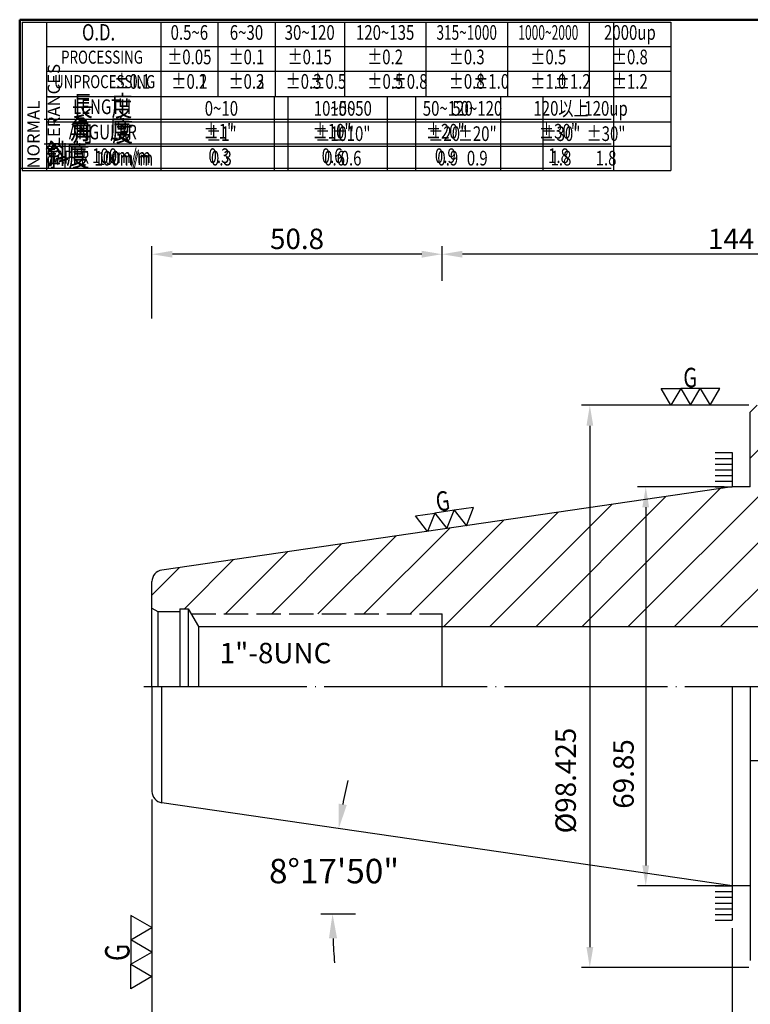
# Model space of a CAD drawing. Extents: x 1 to 279, y 5 to 195.
# Drawn here: x 1 to 91, y 75 to 195 of the extents above; entities that cross this region are included whole.
import ezdxf
from ezdxf.enums import TextEntityAlignment as Align

# ---------------------------------------------------------------- set-up
doc = ezdxf.new("R2010")
doc.units = 0
doc.header["$PDMODE"] = 3
doc.linetypes.add('CENTER', pattern=[22, 20, -1, 0, -1])
doc.linetypes.add('HIDDEN', pattern=[4, 3, -1])
doc.layers.get('DEFPOINTS').update_dxf_attribs({"linetype": 'CONTINUOUS', "lineweight": 18})
for name, color, linetype, lineweight in [('圖層1', 1, 'CENTER', 18), ('圖層2', 2, 'CONTINUOUS', 35), ('圖層3', 3, 'HIDDEN', 30), ('圖層4', 4, 'CONTINUOUS', 18), ('圖層6', 30, 'CONTINUOUS', 50)]:
    doc.layers.add(name, color=color, linetype=linetype, lineweight=lineweight)
doc.styles.add('CNS', font='romans.shx', dxfattribs={"width": 0.75, "bigfont": 'chineset.shx'})
doc.dimstyles.get("Standard").update_dxf_attribs({"dimtxt": 0.18, "dimasz": 0.18, "dimexe": 0.18, "dimexo": 0.0625, "dimgap": 0.09, "dimtad": 0, "dimtih": 1, "dimtoh": 1, "dimdec": 4, "dimzin": 0, "dimdsep": 46, "dimtxsty": 'Standard', "dimcen": 0.09, "dimadec": 0, "dimazin": 0, "dimtfac": 1, "dimtdec": 4, "dimtofl": 0, "dimtmove": 0, "dimatfit": 3, "dimfxl": 0, "dimtolj": 1, "dimtzin": 0, "dimarcsym": 0})

# ---------------------------------------------------------------- blocks, each defined once
blk = doc.blocks.new('*D8')
at = {"layer": 'DEFPOINTS', "color": 0, "lineweight": -3}
for p in [(52.93, 166.63), (52.93, 162.37), (123.78, 162.37)]:
    blk.add_point(p, dxfattribs=at)
at = {"layer": '圖層4', "lineweight": -2}
for p, q in [((52.93, 163.37), (52.93, 167.63)), ((121.28, 166.63), (55.43, 166.63)), ((123.78, 163.37), (123.78, 167.63))]:
    blk.add_line(p, q, dxfattribs=at)
at = {"layer": '圖層4', "lineweight": -3}
for points in [[(55.43, 167.05), (55.43, 166.21), (52.93, 166.63)], [(121.28, 167.05), (121.28, 166.21), (123.78, 166.63)]]:
    blk.add_solid(points, dxfattribs=at)
at = {"layer": '圖層4', "color": 3, "lineweight": -3, "insert": (88.36, 168.51), "char_height": 2.5, "attachment_point": 5, "style": 'CNS'}
blk.add_mtext('\\A1;144', dxfattribs=at)
blk = doc.blocks.new('*D12')
at = {"layer": 'DEFPOINTS', "color": 0, "lineweight": -3}
for p in [(17.37, 166.63), (52.93, 162.37), (17.37, 157.74)]:
    blk.add_point(p, dxfattribs=at)
at = {"layer": '圖層4', "lineweight": -2}
for p, q in [((17.37, 158.74), (17.37, 167.63)), ((50.43, 166.63), (19.87, 166.63)), ((52.93, 163.37), (52.93, 167.63))]:
    blk.add_line(p, q, dxfattribs=at)
at = {"layer": '圖層4', "lineweight": -3}
for points in [[(19.87, 167.05), (19.87, 166.21), (17.37, 166.63)], [(50.43, 167.05), (50.43, 166.21), (52.93, 166.63)]]:
    blk.add_solid(points, dxfattribs=at)
at = {"layer": '圖層4', "color": 3, "lineweight": -3, "insert": (35.15, 168.51), "char_height": 2.5, "attachment_point": 5, "style": 'CNS'}
blk.add_mtext('\\A1;50.8', dxfattribs=at)
blk = doc.blocks.new('*D18')
at = {"layer": 'DEFPOINTS', "color": 0, "lineweight": -3}
for p in [(182.58, 101.41), (88.49, 84.02), (182.58, 54.15)]:
    blk.add_point(p, dxfattribs=at)
at = {"layer": '圖層4', "lineweight": -2}
for p, q in [((182.58, 100.41), (182.58, 53.15)), ((88.49, 83.02), (88.49, 53.15)), ((90.99, 54.15), (180.08, 54.15))]:
    blk.add_line(p, q, dxfattribs=at)
at = {"layer": '圖層4', "lineweight": -3}
for points in [[(90.99, 54.57), (90.99, 53.73), (88.49, 54.15)], [(180.08, 54.57), (180.08, 53.73), (182.58, 54.15)]]:
    blk.add_solid(points, dxfattribs=at)
at = {"layer": '圖層4', "color": 3, "lineweight": -3, "insert": (135.54, 56.02), "char_height": 2.5, "attachment_point": 5, "style": 'CNS'}
blk.add_mtext('\\A1;190.2', dxfattribs=at)
blk = doc.blocks.new('*D9')
at = {"layer": 'DEFPOINTS', "color": 0, "lineweight": -3}
for p in [(182.58, 101.41), (17.37, 100.8), (182.58, 46.8)]:
    blk.add_point(p, dxfattribs=at)
at = {"layer": '圖層4', "lineweight": -2}
for p, q in [((182.58, 100.41), (182.58, 45.8)), ((17.37, 99.8), (17.37, 45.8)), ((19.87, 46.8), (180.08, 46.8))]:
    blk.add_line(p, q, dxfattribs=at)
at = {"layer": '圖層4', "lineweight": -3}
for points in [[(19.87, 47.22), (19.87, 46.39), (17.37, 46.8)], [(180.08, 47.22), (180.08, 46.39), (182.58, 46.8)]]:
    blk.add_solid(points, dxfattribs=at)
at = {"layer": '圖層4', "color": 3, "lineweight": -3, "insert": (99.98, 48.68), "char_height": 2.5, "attachment_point": 5, "style": 'CNS'}
blk.add_mtext('\\A1;291.8', dxfattribs=at)
blk = doc.blocks.new('*D11')
at = {"layer": 'DEFPOINTS', "color": 0, "lineweight": -3}
for p in [(18.57, 99.41), (39.84, 92.77), (88.49, 89.22), (38.09, 85.78), (42.31, 85.78)]:
    blk.add_point(p, dxfattribs=at)
at = {"layer": '圖層4', "lineweight": -2}
for start, end in [(166.9638, 169.3333), (182.3695, 184.739)]:
    blk.add_arc((112.05, 85.78), 72.55, start, end, dxfattribs=at)
at = {"layer": '圖層4', "lineweight": -3}
for points in [[(41.25, 99.13), (40.26, 99.29), (40.26, 96.25)], [(39.06, 82.77), (40.06, 82.79), (39.5, 85.78)]]:
    blk.add_solid(points, dxfattribs=at)
at = {"layer": '圖層4', "color": 3, "lineweight": -3, "insert": (39.69, 91.03), "char_height": 3, "attachment_point": 5, "style": 'CNS'}
blk.add_mtext('\\A1;8°17\'50"', dxfattribs=at)
blk = doc.blocks.new('*D10')
at = {"layer": 'DEFPOINTS', "color": 0, "lineweight": -3}
for p in [(17.37, 100.8), (88.49, 85.02), (88.49, 54.15)]:
    blk.add_point(p, dxfattribs=at)
at = {"layer": '圖層4', "lineweight": -2}
for p, q in [((17.37, 99.8), (17.37, 53.15)), ((88.49, 84.02), (88.49, 53.15)), ((19.87, 54.15), (85.99, 54.15))]:
    blk.add_line(p, q, dxfattribs=at)
at = {"layer": '圖層4', "lineweight": -3}
for points in [[(19.87, 54.57), (19.87, 53.73), (17.37, 54.15)], [(85.99, 54.57), (85.99, 53.73), (88.49, 54.15)]]:
    blk.add_solid(points, dxfattribs=at)
at = {"layer": '圖層4', "color": 3, "lineweight": -3, "insert": (36.63, 57.3), "char_height": 2.5, "attachment_point": 5, "style": 'CNS'}
blk.add_mtext('\\A1;101.6', dxfattribs=at)
blk = doc.blocks.new('*D15')
at = {"layer": 'DEFPOINTS', "color": 0, "lineweight": -3}
for p in [(91.55, 148.11), (71.04, 79.21), (91.55, 79.21)]:
    blk.add_point(p, dxfattribs=at)
at = {"layer": '圖層4', "lineweight": -2}
for p, q in [((90.55, 148.11), (70.04, 148.11)), ((71.04, 145.61), (71.04, 81.71)), ((90.55, 79.21), (70.04, 79.21))]:
    blk.add_line(p, q, dxfattribs=at)
at = {"layer": '圖層4', "lineweight": -3}
for points in [[(70.63, 145.61), (71.46, 145.61), (71.04, 148.11)], [(70.63, 81.71), (71.46, 81.71), (71.04, 79.21)]]:
    blk.add_solid(points, dxfattribs=at)
at = {"layer": '圖層4', "color": 3, "lineweight": -3, "insert": (68.08, 102.12), "char_height": 2.5, "attachment_point": 5, "rotation": 90, "style": 'CNS'}
blk.add_mtext('\\A1;%%C98.425', dxfattribs=at)
blk = doc.blocks.new('*D14')
at = {"layer": 'DEFPOINTS', "color": 0, "lineweight": -3}
for p in [(88.49, 138.11), (77.9, 89.22), (88.49, 89.22)]:
    blk.add_point(p, dxfattribs=at)
at = {"layer": '圖層4', "lineweight": -2}
for p, q in [((87.49, 138.11), (76.9, 138.11)), ((77.9, 135.61), (77.9, 91.72)), ((87.49, 89.22), (76.9, 89.22))]:
    blk.add_line(p, q, dxfattribs=at)
at = {"layer": '圖層4', "lineweight": -3}
for points in [[(77.48, 135.61), (78.31, 135.61), (77.9, 138.11)], [(77.48, 91.72), (78.31, 91.72), (77.9, 89.22)]]:
    blk.add_solid(points, dxfattribs=at)
at = {"layer": '圖層4', "color": 3, "lineweight": -3, "insert": (75.17, 102.93), "char_height": 2.5, "attachment_point": 5, "rotation": 90, "style": 'CNS'}
blk.add_mtext('\\A1;69.85', dxfattribs=at)

msp = doc.modelspace()

# ---------------------------------------------------------------- hatches: boundary and pattern name
at = {"layer": '圖層4', "lineweight": -3}
h = msp.add_hatch(dxfattribs=at)
h.set_pattern_fill('_USER', color=256, scale=4, angle=45, style=0, pattern_type=0)
h.set_pattern_definition([(45, (0, 0), (-2.82843, 2.82843), [])])
h.paths.add_polyline_path([(147.2351, 131.16279), (122.83857, 131.16279, -0.198912367), (117.88882, 133.21304), (112.99157, 138.11029), (102.38657, 138.11029, -0.414213562), (101.82657, 138.67029), (101.82657, 147.27154, 0.414213562), (100.98657, 148.11154), (98.78619, 148.11154), (97.66029, 146.16143), (97.66029, 145.61345), (94.97551, 145.61345), (94.97551, 146.16143), (93.84962, 148.11154), (91.55407, 148.11154, 0.414213562), (90.71407, 147.27154), (90.71407, 138.11029), (88.49157, 138.11029), (51.15568, 132.66544), (51.15568, 132.66544), (51.15568, 132.66544), (18.56954, 127.91326, 0.372407339), (17.37157, 126.52791), (17.37157, 123.23253), (18.07157, 122.82838), (20.76657, 122.82838), (20.76657, 123.17838), (21.81657, 123.17838), (22.17776, 122.55279), (52.93157, 122.55279), (52.93157, 121.01279), (123.77902, 121.01279), (123.77902, 119.26279), (144.07902, 119.26279), (144.77902, 119.96279), (144.77902, 121.36279), (148.63879, 121.36279)])
h.paths.add_polyline_path([(169.27902, 130.11279, 0.414213562), (168.22902, 131.16279), (149.25551, 131.16279), (150.6592, 121.36279), (156.67902, 121.36279), (156.67902, 122.76279), (161.57902, 122.76279), (161.57902, 121.91143), (181.67515, 124.73576, 0.392637481), (182.57677, 125.84417, 0.433502085), (181.52902, 126.96279), (181.17902, 127.13779), (171.90402, 127.13779), (171.37902, 126.61279), (169.27902, 126.61279)])
h = msp.add_hatch(dxfattribs=at)
h.set_pattern_fill('_USER', color=256, scale=0.7, style=0, pattern_type=0)
h.set_pattern_definition([(0, (-24.9139, 187.8103), (0, -0.7), [])])
h.paths.add_polyline_path([(88.49157, 137.69766), (86.39157, 137.69766), (86.39157, 142.59766), (88.49157, 142.59766)])
h = msp.add_hatch(dxfattribs=at)
h.set_pattern_fill('_USER', color=256, scale=0.7, style=0, pattern_type=0)
h.set_pattern_definition([(0, (-24.9139, 39.5153), (0, 0.7), [])])
h.paths.add_polyline_path([(88.49157, 89.62792), (86.39157, 89.62792), (86.39157, 84.72792), (88.49157, 84.72792)])

# ---------------------------------------------------------------- linework, layer by layer
at = {"layer": '圖層1', "lineweight": -3}
msp.add_line((16.37157, 113.66279), (183.57902, 113.66279), dxfattribs=at)
at = {"layer": '圖層2', "lineweight": -3}
for p, q in [((4.45263, 185.9717), (80.95263, 185.9717)), ((4.45263, 185.9717), (73.95263, 185.9717)), ((90.71407, 138.11029), (90.71407, 147.27154)), ((88.49157, 138.11029), (18.56954, 127.91326)), ((90.71407, 138.11029), (88.49157, 138.11029)), ((17.37157, 113.66279), (17.37157, 126.52791)), ((17.37157, 123.23253), (18.07157, 122.82838)), ((20.76657, 123.17838), (20.76657, 113.66279)), ((20.76657, 123.17838), (21.81657, 123.17838)), ((21.81657, 123.17838), (21.81657, 113.66279)), ((21.81657, 123.17838), (21.81657, 123.17838)), ((21.81657, 123.17838), (23.06688, 121.01279)), ((18.07157, 122.82838), (20.76657, 122.82838)), ((52.93157, 113.66279), (52.93157, 122.55279)), ((23.06688, 121.01279), (123.77902, 121.01279)), ((23.06688, 121.01279), (23.06688, 113.66279)), ((17.37157, 113.66279), (17.37157, 100.79767)), ((88.49157, 113.66279), (88.49157, 89.21529)), ((90.71407, 113.66279), (90.71407, 80.05404)), ((90.71407, 104.59499), (101.82657, 104.59499)), ((88.49157, 89.21529), (18.56954, 99.41232)), ((90.71407, 89.21529), (88.49157, 89.21529))]:
    msp.add_line(p, q, dxfattribs=at)
for centre, start, end in [((18.77157, 126.52791), 98.2972, 180), ((18.77157, 100.79767), 180, 261.7028)]:
    msp.add_arc(centre, 1.4, start, end, dxfattribs=at)
at = {"layer": '圖層3', "lineweight": -3}
msp.add_line((22.17776, 122.55279), (52.93157, 122.55279), dxfattribs=at)
at = {"layer": '圖層4', "lineweight": -3}
for p, q in [((1.45263, 195.0717), (80.95263, 195.0717)), ((1.45263, 195.0717), (1.45263, 176.8717)), ((1.45263, 195.0717), (1.45263, 176.8717)), ((4.45263, 195.0717), (4.45263, 176.8717)), ((4.45263, 195.0717), (4.45263, 176.8717)), ((18.45263, 195.0717), (18.45263, 185.9717)), ((25.45263, 195.0717), (25.45263, 185.9717)), ((32.45263, 195.0717), (32.45263, 185.9717)), ((40.95263, 195.0717), (40.95263, 185.9717)), ((50.95263, 195.0717), (50.95263, 185.9717)), ((60.95263, 195.0717), (60.95263, 185.9717)), ((70.95263, 195.0717), (70.95263, 185.9717)), ((73.95263, 195.0717), (73.95263, 176.8717)), ((80.95263, 195.0717), (80.95263, 176.8717)), ((4.45263, 192.0717), (80.95263, 192.0717)), ((4.45263, 189.0717), (80.95263, 189.0717)), ((18.45263, 185.9717), (18.45263, 176.8717)), ((18.45263, 185.9717), (18.45263, 176.8717)), ((18.45263, 185.9717), (18.45263, 176.8717)), ((32.32763, 185.9717), (32.32763, 176.8717)), ((32.32763, 185.9717), (32.32763, 176.8717)), ((34.07763, 176.8717), (34.07763, 185.9717)), ((46.20263, 185.9717), (46.20263, 176.8717)), ((46.20263, 185.9717), (46.20263, 176.8717)), ((49.70263, 176.8717), (49.70263, 185.9717)), ((60.07763, 185.9717), (60.07763, 176.8717)), ((60.07763, 185.9717), (60.07763, 176.8717)), ((65.32763, 176.8717), (65.32763, 185.9717)), ((4.15263, 183.1717), (73.65263, 183.1717)), ((4.15263, 183.1717), (73.65263, 183.1717)), ((4.45263, 182.8717), (80.95263, 182.8717)), ((4.45263, 182.8717), (73.95263, 182.8717)), ((4.45263, 182.8717), (73.95263, 182.8717)), ((4.45263, 182.8717), (73.95263, 182.8717)), ((4.45263, 182.8717), (73.95263, 182.8717)), ((4.45263, 182.8717), (73.95263, 182.8717)), ((4.45263, 182.8717), (73.95263, 182.8717)), ((4.15263, 180.1717), (73.65263, 180.1717)), ((4.15263, 180.1717), (73.65263, 180.1717)), ((4.15263, 180.1717), (73.65263, 180.1717)), ((4.15263, 180.1717), (73.65263, 180.1717)), ((4.15263, 180.1717), (73.65263, 180.1717)), ((4.45263, 179.8717), (80.95263, 179.8717)), ((4.45263, 179.8717), (73.95263, 179.8717)), ((4.45263, 179.8717), (73.95263, 179.8717)), ((4.45263, 179.8717), (73.95263, 179.8717)), ((4.45263, 179.8717), (73.95263, 179.8717)), ((4.45263, 179.8717), (73.95263, 179.8717)), ((4.45263, 179.8717), (73.95263, 179.8717)), ((4.45263, 179.8717), (73.95263, 179.8717)), ((4.45263, 179.8717), (73.95263, 179.8717)), ((4.45263, 179.8717), (73.95263, 179.8717)), ((4.45263, 179.8717), (73.95263, 179.8717)), ((4.45263, 179.8717), (73.95263, 179.8717)), ((1.15263, 177.1717), (73.65263, 177.1717)), ((1.15263, 177.1717), (73.65263, 177.1717)), ((1.15263, 177.1717), (73.65263, 177.1717)), ((1.15263, 177.1717), (73.65263, 177.1717)), ((1.15263, 177.1717), (73.65263, 177.1717)), ((1.15263, 177.1717), (73.65263, 177.1717)), ((1.15263, 177.1717), (73.65263, 177.1717)), ((1.15263, 177.1717), (73.65263, 177.1717)), ((1.15263, 177.1717), (73.65263, 177.1717)), ((1.45263, 176.8717), (80.95263, 176.8717)), ((1.45263, 176.8717), (73.95263, 176.8717)), ((1.45263, 176.8717), (73.95263, 176.8717)), ((1.45263, 176.8717), (73.95263, 176.8717)), ((1.45263, 176.8717), (73.95263, 176.8717)), ((1.45263, 176.8717), (73.95263, 176.8717)), ((1.45263, 176.8717), (73.95263, 176.8717)), ((1.45263, 176.8717), (73.95263, 176.8717)), ((1.45263, 176.8717), (73.95263, 176.8717)), ((1.45263, 176.8717), (73.95263, 176.8717)), ((1.45263, 176.8717), (73.95263, 176.8717)), ((1.45263, 176.8717), (73.95263, 176.8717)), ((1.45263, 176.8717), (73.95263, 176.8717)), ((1.45263, 176.8717), (73.95263, 176.8717)), ((1.45263, 176.8717), (73.95263, 176.8717)), ((1.45263, 176.8717), (73.95263, 176.8717)), ((1.45263, 176.8717), (73.95263, 176.8717)), ((88.49157, 142.31029), (88.49157, 138.11029)), ((18.07157, 122.82838), (18.07157, 113.66279)), ((18.56954, 99.41232), (18.56954, 113.66279)), ((88.49157, 89.21529), (88.49157, 85.01529)), ((38.08501, 85.77986), (42.31184, 85.77986))]:
    msp.add_line(p, q, dxfattribs=at)
for points in [[(82.17931, 150.19), (83.37931, 148.11154), (84.57931, 150.19), (85.77931, 148.11154), (86.97931, 150.19), (84.57931, 150.19), (82.17931, 150.19), (80.97931, 148.11154), (79.77931, 150.19)], [(52.04318, 134.89531), (53.53056, 133.01178), (54.41806, 135.24165), (55.90544, 133.35812), (56.79294, 135.58799), (54.41806, 135.24165), (52.04318, 134.89531), (51.15568, 132.66544), (49.6683, 134.54897)], [(14.7735, 79.60238), (17.37157, 81.10238), (14.7735, 82.60238), (17.37157, 84.10238), (14.7735, 85.60238), (14.7735, 82.60238), (14.7735, 79.60238), (17.37157, 78.10238), (14.7735, 76.60238)]]:
    msp.add_lwpolyline(points, close=True, dxfattribs=at)
at = {"layer": '圖層6'}
for p, q in [((279.15263, 195.3717), (1.15263, 195.3717)), ((1.15263, 195.3717), (1.15263, 5.3717))]:
    msp.add_line(p, q, dxfattribs=at)

# ---------------------------------------------------------------- texts
at = {"layer": '圖層3', "lineweight": -3, "style": 'CNS'}
for s, height, width, p in [('O.D.', 2, 0.75, (10.82276, 193.5717)), ('0.5~6', 1.8, 0.75, (21.95263, 193.5717)), ('6~30', 1.8, 0.75, (28.95263, 193.5717)), ('30~120', 1.8, 0.75, (36.70263, 193.5717)), ('120~135', 1.8, 0.75, (45.95263, 193.5717)), ('315~1000', 1.8, 0.68, (55.95263, 193.5717)), ('1000~2000', 1.8, 0.6, (65.95263, 193.5717)), ('2000up', 1.8, 0.75, (75.95263, 193.5717)), ('%%P0.05', 1.8, 0.75, (21.95263, 190.5717)), ('%%P0.1', 1.8, 0.75, (28.95263, 190.5717)), ('%%P0.15', 1.8, 0.75, (36.70263, 190.5717)), ('%%P0.2', 1.8, 0.75, (45.95263, 190.5717)), ('%%P0.3', 1.8, 0.75, (55.95263, 190.5717)), ('%%P0.5', 1.8, 0.75, (65.95263, 190.5717)), ('%%P0.8', 1.8, 0.75, (75.95263, 190.5717)), ('PROCESSING', 1.6, 0.75, (11.24797, 190.5717)), ('UNPROCESSING', 1.6, 0.75, (11.56687, 187.5717)), ('%%P0.1', 1.8, 0.75, (14.95263, 187.5717)), ('%%P0.1', 1.8, 0.75, (21.95263, 187.5717)), ('%%P0.2', 1.8, 0.75, (21.95263, 187.5717)), ('%%P0.2', 1.8, 0.75, (28.95263, 187.5717)), ('%%P0.3', 1.8, 0.75, (28.95263, 187.5717)), ('%%P0.3', 1.8, 0.75, (35.95263, 187.5717)), ('%%P0.5', 1.8, 0.75, (38.97866, 187.5717)), ('%%P0.5', 1.8, 0.75, (45.97866, 187.5717)), ('%%P0.8', 1.8, 0.75, (48.95263, 187.5717)), ('%%P0.8', 1.8, 0.75, (55.95263, 187.5717)), ('%%P1.0', 1.8, 0.75, (58.95263, 187.5717)), ('%%P1.0', 1.8, 0.75, (65.95263, 187.5717)), ('%%P1.2', 1.8, 0.75, (68.95263, 187.5717)), ('%%P1.2', 1.8, 0.75, (75.95263, 187.5717)), ('長    度', 2.5, 0.75, (11.26056, 184.4717)), ('LENGTH', 1.8, 0.75, (11.26056, 184.4717)), ('0~10', 1.8, 0.75, (25.87766, 184.26994)), ('0~10', 1.8, 0.75, (25.87766, 184.26994)), ('10~50', 1.8, 0.75, (39.75266, 184.26994)), ('10~50', 1.8, 0.75, (41.77239, 184.26994)), ('50~120', 1.8, 0.75, (53.62766, 184.26994)), ('50~120', 1.8, 0.75, (57.24191, 184.26994)), ('120以上', 1.8, 0.75, (67.50266, 184.26994)), ('120up', 1.8, 0.75, (73.03034, 184.26994)), ('角    度', 2.5, 0.75, (11.04685, 181.6717)), ('角    度', 2.5, 0.75, (11.04685, 181.6717)), ('ANGULAR', 1.8, 0.75, (11.34685, 181.3717)), ('角    度', 2.5, 0.75, (11.34685, 181.3717)), ('角    度', 2.5, 0.75, (11.34685, 181.3717)), ('角    度', 2.5, 0.75, (11.34685, 181.3717)), ('角    度', 2.5, 0.75, (11.34685, 181.3717)), ('角    度', 2.5, 0.75, (11.34685, 181.3717)), ('角    度', 2.5, 0.75, (11.34685, 181.3717)), ('%%p1"', 1.8, 0.75, (25.57766, 181.46994)), ('%%p1"', 1.8, 0.75, (25.57766, 181.46994)), ('%%p1"', 1.8, 0.75, (25.87766, 181.16994)), ('%%p1"', 1.8, 0.75, (25.87766, 181.16994)), ('%%p1"', 1.8, 0.75, (25.87766, 181.16994)), ('%%p1"', 1.8, 0.75, (25.87766, 181.16994)), ('%%p1"', 1.8, 0.75, (25.87766, 181.16994)), ('%%p1"', 1.8, 0.75, (25.87766, 181.16994)), ('%%p1"', 1.8, 0.75, (25.87766, 181.16994)), ('%%p1"', 1.8, 0.75, (25.87766, 181.16994)), ('%%p10"', 1.8, 0.75, (39.45266, 181.46994)), ('%%p10"', 1.8, 0.75, (39.45266, 181.46994)), ('%%p10"', 1.8, 0.75, (39.75266, 181.16994)), ('%%p10"', 1.8, 0.75, (39.75266, 181.16994)), ('%%p10"', 1.8, 0.75, (39.75266, 181.16994)), ('%%p10"', 1.8, 0.75, (39.75266, 181.16994)), ('%%p10"', 1.8, 0.75, (39.75266, 181.16994)), ('%%p10"', 1.8, 0.75, (39.75266, 181.16994)), ('%%p10"', 1.8, 0.75, (39.75266, 181.16994)), ('%%p10"', 1.8, 0.75, (41.77239, 181.16994)), ('%%p20"', 1.8, 0.75, (53.32766, 181.46994)), ('%%p20"', 1.8, 0.75, (53.32766, 181.46994)), ('%%p20"', 1.8, 0.75, (53.62766, 181.16994)), ('%%p20"', 1.8, 0.75, (53.62766, 181.16994)), ('%%p20"', 1.8, 0.75, (53.62766, 181.16994)), ('%%p20"', 1.8, 0.75, (53.62766, 181.16994)), ('%%p20"', 1.8, 0.75, (53.62766, 181.16994)), ('%%p20"', 1.8, 0.75, (53.62766, 181.16994)), ('%%p20"', 1.8, 0.75, (53.62766, 181.16994)), ('%%p20"', 1.8, 0.75, (57.24191, 181.16994)), ('%%p30"', 1.8, 0.75, (67.20266, 181.46994)), ('%%p30"', 1.8, 0.75, (67.20266, 181.46994)), ('%%p30"', 1.8, 0.75, (67.50266, 181.16994)), ('%%p30"', 1.8, 0.75, (67.50266, 181.16994)), ('%%p30"', 1.8, 0.75, (67.50266, 181.16994)), ('%%p30"', 1.8, 0.75, (67.50266, 181.16994)), ('%%p30"', 1.8, 0.75, (67.50266, 181.16994)), ('%%p30"', 1.8, 0.75, (67.50266, 181.16994)), ('%%p30"', 1.8, 0.75, (67.50266, 181.16994)), ('%%p30"', 1.8, 0.75, (73.03034, 181.16994)), ('斜度', 2.5, 0.75, (6.84722, 178.61421)), ('斜度', 2.5, 0.75, (6.84722, 178.61421)), ('斜度', 2.5, 0.75, (6.84722, 178.61421)), ('斜度', 2.5, 0.75, (6.84722, 178.61421)), ('斜度', 2.5, 0.75, (6.84722, 178.61421)), ('斜度', 2.5, 0.75, (7.14722, 178.31421)), ('斜度', 2.5, 0.75, (7.14722, 178.31421)), ('斜度', 2.5, 0.75, (7.14722, 178.31421)), ('斜度', 2.5, 0.75, (7.14722, 178.31421)), ('斜度', 2.5, 0.75, (7.14722, 178.31421)), ('斜度', 2.5, 0.75, (7.14722, 178.31421)), ('斜度', 2.5, 0.75, (7.14722, 178.31421)), ('斜度', 2.5, 0.75, (7.14722, 178.31421)), ('斜度', 2.5, 0.75, (7.14722, 178.31421)), ('斜度', 2.5, 0.75, (7.14722, 178.31421)), ('斜度', 2.5, 0.75, (7.14722, 178.31421)), ('斜度', 2.5, 0.75, (7.14722, 178.31421)), ('斜度', 2.5, 0.75, (7.14722, 178.31421)), ('TAPER', 1.6, 0.75, (7.14722, 178.31421)), ('100m/m', 1.8, 0.75, (13.62285, 178.46495)), ('100m/m', 1.8, 0.75, (13.62285, 178.46495)), ('100m/m', 1.8, 0.75, (13.62285, 178.46495)), ('100m/m', 1.8, 0.75, (13.62285, 178.46495)), ('100m/m', 1.8, 0.75, (13.62285, 178.46495)), ('100m/m', 1.8, 0.75, (13.92285, 178.16495)), ('100m/m', 1.8, 0.75, (13.92285, 178.16495)), ('100m/m', 1.8, 0.75, (13.92285, 178.16495)), ('100m/m', 1.8, 0.75, (13.92285, 178.16495)), ('100m/m', 1.8, 0.75, (13.92285, 178.16495)), ('100m/m', 1.8, 0.75, (13.92285, 178.16495)), ('100m/m', 1.8, 0.75, (13.92285, 178.16495)), ('100m/m', 1.8, 0.75, (13.92285, 178.16495)), ('100m/m', 1.8, 0.75, (13.92285, 178.16495)), ('100m/m', 1.8, 0.75, (13.92285, 178.16495)), ('100m/m', 1.8, 0.75, (13.92285, 178.16495)), ('100m/m', 1.8, 0.75, (13.92285, 178.16495)), ('100m/m', 1.8, 0.75, (13.92285, 178.16495)), ('100m/m', 1.6, 0.75, (13.92285, 178.16495)), ('0.3', 1.8, 0.75, (25.57766, 178.46994)), ('0.3', 1.8, 0.75, (25.57766, 178.46994)), ('0.3', 1.8, 0.75, (25.57766, 178.46994)), ('0.3', 1.8, 0.75, (25.57766, 178.46994)), ('0.3', 1.8, 0.75, (25.57766, 178.46994)), ('0.3', 1.8, 0.75, (25.57766, 178.46994)), ('0.3', 1.8, 0.75, (25.87766, 178.16994)), ('0.3', 1.8, 0.75, (25.87766, 178.16994)), ('0.3', 1.8, 0.75, (25.87766, 178.16994)), ('0.3', 1.8, 0.75, (25.87766, 178.16994)), ('0.3', 1.8, 0.75, (25.87766, 178.16994)), ('0.3', 1.8, 0.75, (25.87766, 178.16994)), ('0.3', 1.8, 0.75, (25.87766, 178.16994)), ('0.3', 1.8, 0.75, (25.87766, 178.16994)), ('0.3', 1.8, 0.75, (25.87766, 178.16994)), ('0.3', 1.8, 0.75, (25.87766, 178.16994)), ('0.3', 1.8, 0.75, (25.87766, 178.16994)), ('0.3', 1.8, 0.75, (25.87766, 178.16994)), ('0.3', 1.8, 0.75, (25.87766, 178.16994)), ('0.3', 1.8, 0.75, (25.87766, 178.16994)), ('0.3', 1.8, 0.75, (25.87766, 178.16994)), ('0.6', 1.8, 0.75, (39.45266, 178.46994)), ('0.6', 1.8, 0.75, (39.45266, 178.46994)), ('0.6', 1.8, 0.75, (39.45266, 178.46994)), ('0.6', 1.8, 0.75, (39.45266, 178.46994)), ('0.6', 1.8, 0.75, (39.45266, 178.46994)), ('0.6', 1.8, 0.75, (39.45266, 178.46994)), ('0.6', 1.8, 0.75, (39.75266, 178.16994)), ('0.6', 1.8, 0.75, (39.75266, 178.16994)), ('0.6', 1.8, 0.75, (39.75266, 178.16994)), ('0.6', 1.8, 0.75, (39.75266, 178.16994)), ('0.6', 1.8, 0.75, (39.75266, 178.16994)), ('0.6', 1.8, 0.75, (39.75266, 178.16994)), ('0.6', 1.8, 0.75, (39.75266, 178.16994)), ('0.6', 1.8, 0.75, (39.75266, 178.16994)), ('0.6', 1.8, 0.75, (39.75266, 178.16994)), ('0.6', 1.8, 0.75, (39.75266, 178.16994)), ('0.6', 1.8, 0.75, (39.75266, 178.16994)), ('0.6', 1.8, 0.75, (39.75266, 178.16994)), ('0.6', 1.8, 0.75, (39.75266, 178.16994)), ('0.6', 1.8, 0.75, (39.75266, 178.16994)), ('0.6', 1.8, 0.75, (41.77239, 178.16994)), ('0.9', 1.8, 0.75, (53.32766, 178.46994)), ('0.9', 1.8, 0.75, (53.32766, 178.46994)), ('0.9', 1.8, 0.75, (53.32766, 178.46994)), ('0.9', 1.8, 0.75, (53.32766, 178.46994)), ('0.9', 1.8, 0.75, (53.32766, 178.46994)), ('0.9', 1.8, 0.75, (53.32766, 178.46994)), ('0.9', 1.8, 0.75, (53.62766, 178.16994)), ('0.9', 1.8, 0.75, (53.62766, 178.16994)), ('0.9', 1.8, 0.75, (53.62766, 178.16994)), ('0.9', 1.8, 0.75, (53.62766, 178.16994)), ('0.9', 1.8, 0.75, (53.62766, 178.16994)), ('0.9', 1.8, 0.75, (53.62766, 178.16994)), ('0.9', 1.8, 0.75, (53.62766, 178.16994)), ('0.9', 1.8, 0.75, (53.62766, 178.16994)), ('0.9', 1.8, 0.75, (53.62766, 178.16994)), ('0.9', 1.8, 0.75, (53.62766, 178.16994)), ('0.9', 1.8, 0.75, (53.62766, 178.16994)), ('0.9', 1.8, 0.75, (53.62766, 178.16994)), ('0.9', 1.8, 0.75, (53.62766, 178.16994)), ('0.9', 1.8, 0.75, (53.62766, 178.16994)), ('0.9', 1.8, 0.75, (57.24191, 178.16994)), ('1.8', 1.8, 0.75, (67.20266, 178.46994)), ('1.8', 1.8, 0.75, (67.20266, 178.46994)), ('1.8', 1.8, 0.75, (67.20266, 178.46994)), ('1.8', 1.8, 0.75, (67.20266, 178.46994)), ('1.8', 1.8, 0.75, (67.20266, 178.46994)), ('1.8', 1.8, 0.75, (67.20266, 178.46994)), ('1.8', 1.8, 0.75, (67.50266, 178.16994)), ('1.8', 1.8, 0.75, (67.50266, 178.16994)), ('1.8', 1.8, 0.75, (67.50266, 178.16994)), ('1.8', 1.8, 0.75, (67.50266, 178.16994)), ('1.8', 1.8, 0.75, (67.50266, 178.16994)), ('1.8', 1.8, 0.75, (67.50266, 178.16994)), ('1.8', 1.8, 0.75, (67.50266, 178.16994)), ('1.8', 1.8, 0.75, (67.50266, 178.16994)), ('1.8', 1.8, 0.75, (67.50266, 178.16994)), ('1.8', 1.8, 0.75, (67.50266, 178.16994)), ('1.8', 1.8, 0.75, (67.50266, 178.16994)), ('1.8', 1.8, 0.75, (67.50266, 178.16994)), ('1.8', 1.8, 0.75, (67.50266, 178.16994)), ('1.8', 1.8, 0.75, (67.50266, 178.16994)), ('1.8', 1.8, 0.75, (73.03034, 178.16994))]:
    msp.add_text(s, height=height, dxfattribs=dict(at, width=width)).set_placement(p, align=Align.MIDDLE)
at = {"layer": '圖層4', "lineweight": -3, "style": 'CNS', "width": 0.75}
msp.add_text('G', height=2.4, dxfattribs=at).set_placement((82.50251, 150.31354))
for height, rotation, p in [(2.4, 8.29722, (52.34517, 135.06419)), (3, 90, (14.61908, 80.00638))]:
    msp.add_text('G', height=height, rotation=rotation, dxfattribs=at).set_placement(p)
at = {"layer": '圖層4', "color": 3, "lineweight": -3, "insert": (2.09084, 177.13242), "char_height": 1.5, "attachment_point": 1, "rotation": 90, "style": 'CNS'}
msp.add_mtext('NORMAL{\\H0.8x; }TOLERANCES', dxfattribs=at)
at = {"layer": '圖層4', "color": 3, "lineweight": -3, "insert": (25.67162, 119.00018), "char_height": 2.5, "attachment_point": 1, "style": 'CNS'}
msp.add_mtext('1"-8UNC', dxfattribs=at)

# ---------------------------------------------------------------- dimensions: what is measured, and where the dimension line sits
at = {"layer": '圖層4', "lineweight": -3}
dim = msp.add_linear_dim(base=(17.37157, 166.63017), p1=(52.93157, 162.36775), p2=(17.37157, 157.74311), dimstyle='Standard', override={"dimtxt": 2.5, "dimasz": 2.5, "dimexe": 1, "dimexo": 1, "dimgap": 0.625, "dimtad": 1, "dimtih": 0, "dimtoh": 0, "dimdec": 3, "dimlfac": 1.428571, "dimzin": 8, "dimtxsty": 'CNS', "dimcen": 0, "dimclrd": 256, "dimclre": 256, "dimclrt": 3, "dimadec": 4, "dimazin": 2, "dimtm": 0.25, "dimtfac": 0.6, "dimtdec": 3, "dimtmove": 2, "dimtzin": 8}, dxfattribs=at)
dim.commit()
dim.dimension.update_dxf_attribs({"geometry": '*D12', "text_midpoint": (35.15157, 168.50517)})
for base, p1, p2, text, override, picture, middle in [((52.93157, 166.63017), (123.77902, 162.36775), (52.93157, 162.36775), '144', {"dimtxt": 2.5, "dimasz": 2.5, "dimexe": 1, "dimexo": 1, "dimgap": 0.625, "dimtad": 1, "dimtih": 0, "dimtoh": 0, "dimdec": 3, "dimlfac": 1.428571, "dimzin": 8, "dimtxsty": 'CNS', "dimcen": 0, "dimclrd": 256, "dimclre": 256, "dimclrt": 3, "dimadec": 4, "dimazin": 2, "dimtm": 0.25, "dimtfac": 0.6, "dimtdec": 3, "dimtmove": 2, "dimtzin": 8}, '*D8', (88.35529, 168.50517)), ((182.57902, 46.8036), (17.37157, 100.79767), (182.57902, 101.41279), '291.8', {"dimtxt": 2.5, "dimasz": 2.5, "dimexe": 1, "dimexo": 1, "dimgap": 0.625, "dimtad": 1, "dimtih": 0, "dimtoh": 0, "dimdec": 3, "dimlfac": 1.428571, "dimzin": 8, "dimtxsty": 'CNS', "dimcen": 0, "dimclrd": 256, "dimclre": 256, "dimclrt": 3, "dimadec": 4, "dimazin": 2, "dimtm": 0.25, "dimtfac": 0.6, "dimtdec": 3, "dimtmove": 2, "dimtzin": 8}, '*D9', (99.97529, 48.6786)), ((182.57902, 54.14877), (88.49157, 84.01529), (182.57902, 101.41279), '190.2', {"dimtxt": 2.5, "dimasz": 2.5, "dimexe": 1, "dimexo": 1, "dimgap": 0.625, "dimtad": 1, "dimdec": 3, "dimlfac": 1.428571, "dimzin": 8, "dimtxsty": 'CNS', "dimcen": 0, "dimclrd": 256, "dimclre": 256, "dimclrt": 3, "dimaunit": 1, "dimadec": 4, "dimazin": 2, "dimtp": 0.3, "dimtm": -0.25, "dimtfac": 0.6, "dimtdec": 3, "dimtofl": 1, "dimtmove": 2, "dimtzin": 8}, '*D18', (135.53529, 56.02377))]:
    dim = msp.add_linear_dim(base=base, p1=p1, p2=p2, text=text, dimstyle='Standard', override=override, dxfattribs=at)
    dim.commit()
    dim.dimension.update_dxf_attribs({"geometry": picture, "text_midpoint": middle})
for base, p1, p2, override, picture, middle in [((71.04204, 79.21404), (91.55407, 148.11154), (91.55407, 79.21404), {"dimtxt": 2.5, "dimasz": 2.5, "dimexe": 1, "dimexo": 1, "dimgap": 0.625, "dimtad": 1, "dimtih": 0, "dimtoh": 0, "dimdec": 3, "dimlfac": 1.428571, "dimzin": 8, "dimpost": '%%C<>', "dimtxsty": 'CNS', "dimcen": 0, "dimclrd": 256, "dimclre": 256, "dimclrt": 3, "dimaunit": 1, "dimadec": 4, "dimazin": 2, "dimtol": 0, "dimlim": 0, "dimtp": 0.3, "dimtm": -0.25, "dimtfac": 0.6, "dimtdec": 3, "dimtofl": 1, "dimtmove": 2, "dimtzin": 8}, '*D15', (68.08216, 102.11725)), ((77.8965, 89.21529), (88.49157, 138.11029), (88.49157, 89.21529), {"dimtxt": 2.5, "dimasz": 2.5, "dimexe": 1, "dimexo": 1, "dimgap": 0.625, "dimtad": 1, "dimtih": 0, "dimtoh": 0, "dimdec": 3, "dimlfac": 1.428571, "dimzin": 8, "dimtxsty": 'CNS', "dimcen": 0, "dimclrd": 256, "dimclre": 256, "dimclrt": 3, "dimadec": 4, "dimazin": 2, "dimtol": 0, "dimlim": 0, "dimtp": 0.3, "dimtm": -0.25, "dimtfac": 0.6, "dimtdec": 3, "dimtofl": 1, "dimtmove": 2, "dimtzin": 8}, '*D14', (75.1715, 102.92658))]:
    dim = msp.add_linear_dim(base=base, p1=p1, p2=p2, angle=90, dimstyle='Standard', override=override, dxfattribs=at)
    dim.commit()
    dim.dimension.update_dxf_attribs({"geometry": picture, "text_midpoint": middle, "dimtype": 160})
dim = msp.add_angular_dim_2l(base=(39.84033, 92.77276), line1=((38.08501, 85.77986), (42.31184, 85.77986)), line2=((88.49157, 89.21529), (18.56954, 99.41232)), dimstyle='Standard', override={"dimtxt": 3, "dimasz": 3, "dimexe": 1, "dimexo": 1, "dimgap": 0.625, "dimtad": 1, "dimdec": 3, "dimlfac": 1.428571, "dimzin": 8, "dimtxsty": 'CNS', "dimcen": 0, "dimclrd": 256, "dimclre": 256, "dimclrt": 3, "dimaunit": 1, "dimadec": 4, "dimazin": 2, "dimtp": 0.3, "dimtm": -0.25, "dimtfac": 0.6, "dimtdec": 3, "dimtmove": 2, "dimtzin": 8}, dxfattribs=at)
dim.commit()
dim.dimension.update_dxf_attribs({"geometry": '*D11', "text_midpoint": (39.6926, 91.0281)})
dim = msp.add_linear_dim(base=(88.49157, 54.14877), p1=(17.37157, 100.79767), p2=(88.49157, 85.01529), dimstyle='Standard', override={"dimtxt": 2.5, "dimasz": 2.5, "dimexe": 1, "dimexo": 1, "dimgap": 0.625, "dimtad": 1, "dimtih": 0, "dimtoh": 0, "dimdec": 3, "dimlfac": 1.428571, "dimzin": 8, "dimtxsty": 'CNS', "dimcen": 0, "dimclrd": 256, "dimclre": 256, "dimclrt": 3, "dimadec": 4, "dimazin": 2, "dimtm": 0.25, "dimtfac": 0.6, "dimtdec": 3, "dimtmove": 2, "dimtzin": 8}, dxfattribs=at)
dim.commit()
dim.dimension.update_dxf_attribs({"geometry": '*D10', "text_midpoint": (36.62735, 57.29671), "dimtype": 160})

doc.saveas('drawing.dxf')
